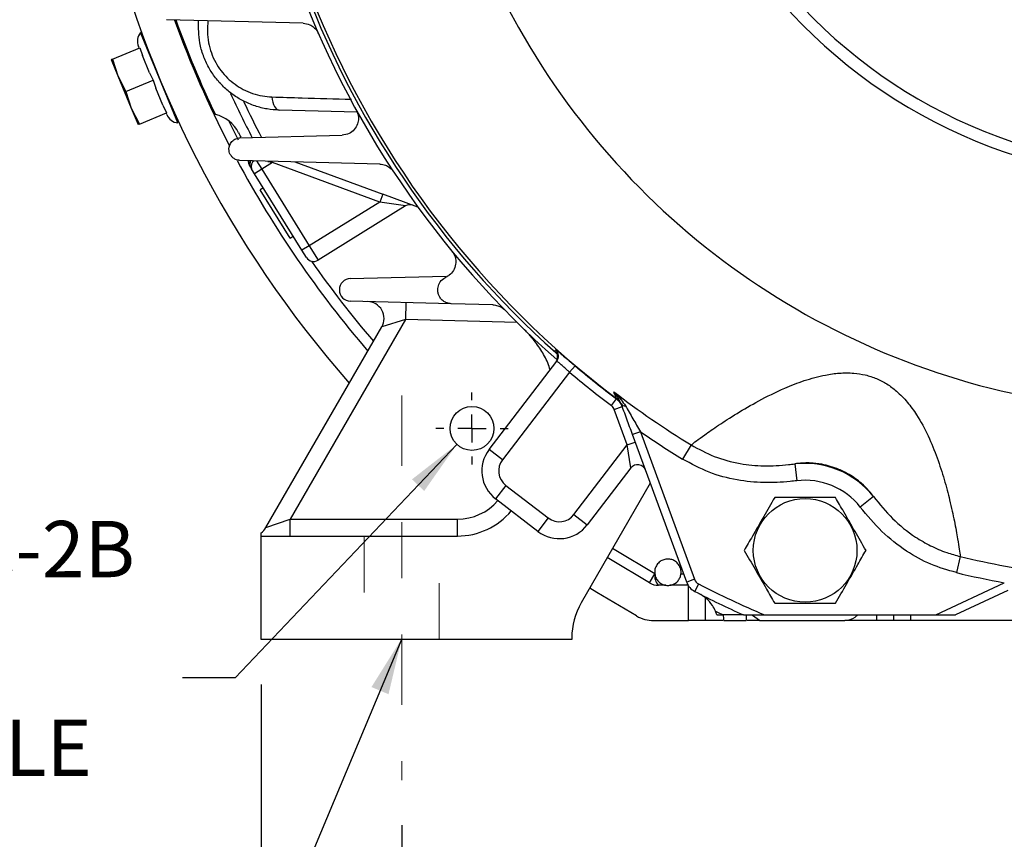
# Model space of a CAD drawing. Units: inches. Extents: x 0 to 16.8, y 0 to 10.8.
# Drawn here: x 11.1 to 12.9, y 4.1 to 5.5 of the extents above; entities that cross this region are included whole.
import ezdxf

# ---------------------------------------------------------------- set-up
doc = ezdxf.new("R2010")
doc.units = ezdxf.units.IN
doc.header["$MEASUREMENT"] = 0
doc.linetypes.add('CENTERX2', pattern=[0.8, 0.5, -0.1, 0.1, -0.1])
doc.linetypes.add('HIDDEN', pattern=[0.075, 0.05, -0.025])
doc.layers.add('CENTER', color=16, linetype='CENTERX2')
doc.layers.add('DIMENSION', color=5, linetype='Continuous')
doc.styles.add('SLDTEXTSTYLE0', font='TXT', dxfattribs={"width": 0.605})
doc.dimstyles.new('SLDDIMSTYLE1', dxfattribs={"dimtxt": 0.1, "dimasz": 0.1, "dimexe": 0, "dimexo": 0.0625, "dimgap": 0.025, "dimtad": 0, "dimtih": 1, "dimtoh": 1, "dimlfac": 4, "dimrnd": 1e-09, "dimzin": 4, "dimdsep": 46, "dimtxsty": 'SLDTEXTSTYLE0', "dimsah": 1, "dimcen": 0.09, "dimadec": 0, "dimazin": 1, "dimtfac": 1, "dimtofl": 0, "dimtmove": 0, "dimatfit": 3, "dimfxl": 1, "dimfrac": 2, "dimtolj": 1, "dimtzin": 12, "dimarcsym": 0})
doc.dimstyles.new('SLDDIMSTYLE5', dxfattribs={"dimtxt": 0.18, "dimasz": 0.1, "dimexe": 0, "dimexo": 0.0625, "dimgap": 0, "dimtad": 0, "dimtih": 1, "dimtoh": 1, "dimdec": 0, "dimrnd": 1e-09, "dimzin": 0, "dimdsep": 46, "dimtxsty": 'Standard', "dimsah": 1, "dimcen": 0.09, "dimadec": 0, "dimazin": 0, "dimtfac": 0.1, "dimtdec": 0, "dimtofl": 0, "dimtmove": 0, "dimatfit": 3, "dimfxl": 1, "dimfrac": 2, "dimtolj": 1, "dimtzin": 0, "dimarcsym": 0})
doc.dimstyles.new('SLDDIMSTYLE7', dxfattribs={"dimtxt": 0.1, "dimasz": 0.1, "dimexe": 0, "dimexo": 0.0625, "dimgap": 0.025, "dimtad": 0, "dimtih": 1, "dimtoh": 1, "dimlfac": 4, "dimrnd": 1e-09, "dimzin": 12, "dimdsep": 46, "dimtxsty": 'SLDTEXTSTYLE0', "dimsah": 1, "dimcen": 0, "dimadec": 0, "dimazin": 3, "dimtfac": 1, "dimtofl": 0, "dimtmove": 0, "dimatfit": 3, "dimfxl": 1, "dimfrac": 2, "dimtolj": 1, "dimtzin": 12, "dimarcsym": 0})

# ---------------------------------------------------------------- blocks, each defined once
blk = doc.blocks.new('_D_16')
at = {"layer": 'DIMENSION'}
for p, q in [((13.1982, 4.2242), (13.1982, 3.7658)), ((11.8232, 4.1004), (11.8232, 3.7658)), ((11.8232, 3.8658), (12.209, 3.8658)), ((12.3388, 3.8657), (12.3044, 3.8657)), ((12.3044, 3.8657), (12.3044, 3.7122)), ((12.6825, 3.8657), (12.7169, 3.8657)), ((12.7169, 3.8657), (12.7169, 3.7122)), ((13.1982, 3.8658), (12.8124, 3.8658)), ((12.3044, 3.7122), (12.3388, 3.7122)), ((12.7169, 3.7122), (12.6825, 3.7122))]:
    blk.add_line(p, q, dxfattribs=at)
for points in [[(11.8232, 3.8658), (11.9232, 3.8508), (11.9232, 3.8808)], [(13.1982, 3.8658), (13.0982, 3.8808), (13.0982, 3.8508)]]:
    blk.add_solid(points, dxfattribs=at)
at = {"layer": 'DIMENSION', "char_height": 0.1, "attachment_point": 1, "style": 'SLDTEXTSTYLE0'}
for s, insert in [('5.50', (12.377, 4.0175)), ('139.7', (12.3388, 3.8411))]:
    blk.add_mtext(s, dxfattribs=dict(at, insert=insert))
blk = doc.blocks.new('_D_17')
at = {"layer": 'DIMENSION'}
for p, q in [((11.8232, 4.1004), (11.8232, 3.3849)), ((14.5732, 4.1004), (14.5732, 3.3849)), ((11.8232, 3.4849), (12.8965, 3.4849)), ((13.0263, 3.4847), (12.9919, 3.4847)), ((12.9919, 3.4847), (12.9919, 3.3313)), ((13.37, 3.4847), (13.4044, 3.4847)), ((13.4044, 3.4847), (13.4044, 3.3313)), ((14.5732, 3.4849), (13.4999, 3.4849)), ((12.9919, 3.3313), (13.0263, 3.3313)), ((13.4044, 3.3313), (13.37, 3.3313))]:
    blk.add_line(p, q, dxfattribs=at)
for points in [[(11.8232, 3.4849), (11.9232, 3.4699), (11.9232, 3.4999)], [(14.5732, 3.4849), (14.4732, 3.4999), (14.4732, 3.4699)]]:
    blk.add_solid(points, dxfattribs=at)
at = {"layer": 'DIMENSION', "char_height": 0.1, "attachment_point": 1, "style": 'SLDTEXTSTYLE0'}
for s, insert in [('11.00', (13.0263, 3.6366)), ('279.4', (13.0263, 3.4602))]:
    blk.add_mtext(s, dxfattribs=dict(at, insert=insert))
blk = doc.blocks.new('_D_18')
at = {"layer": 'DIMENSION'}
for p, q in [((11.5732, 4.3504), (11.5732, 2.9496)), ((14.8232, 4.3504), (14.8232, 2.9496)), ((11.5732, 3.0496), (12.7404, 3.0496)), ((14.8232, 3.0496), (13.656, 3.0496)), ((13.0263, 3.038), (12.9919, 3.038)), ((12.9919, 3.038), (12.9919, 2.8845)), ((13.37, 3.038), (13.4044, 3.038)), ((13.4044, 3.038), (13.4044, 2.8845)), ((12.9919, 2.8845), (13.0263, 2.8845)), ((13.4044, 2.8845), (13.37, 2.8845))]:
    blk.add_line(p, q, dxfattribs=at)
for centre, start, end in [((13.2724, 3.0381), 153.4349, 206.5651), ((13.1239, 3.0381), 333.4349, 26.5651)]:
    blk.add_arc(centre, 0.3947, start, end, dxfattribs=at)
for points in [[(11.5732, 3.0496), (11.6732, 3.0346), (11.6732, 3.0646)], [(14.8232, 3.0496), (14.7232, 3.0646), (14.7232, 3.0346)]]:
    blk.add_solid(points, dxfattribs=at)
at = {"layer": 'DIMENSION', "char_height": 0.1, "attachment_point": 1, "style": 'SLDTEXTSTYLE0'}
for s, insert in [('13.00', (13.0263, 3.1898)), ('330.2', (13.0263, 3.0134))]:
    blk.add_mtext(s, dxfattribs=dict(at, insert=insert))
blk = doc.blocks.new('_D_25')
at = {"layer": 'DIMENSION'}
for p, q in [((11.9213, 4.7771), (11.5271, 4.3624)), ((10.3632, 4.489), (10.3288, 4.489)), ((10.3288, 4.489), (10.3288, 4.3356)), ((10.5542, 4.489), (10.5885, 4.489)), ((10.5885, 4.489), (10.5885, 4.3356)), ((11.5271, 4.3624), (11.4333, 4.3624)), ((10.3288, 4.3356), (10.3632, 4.3356)), ((10.5885, 4.3356), (10.5542, 4.3356))]:
    blk.add_line(p, q, dxfattribs=at)
blk.add_solid([(11.9213, 4.7771), (11.8415, 4.715), (11.8632, 4.6943)], dxfattribs=at)
at = {"layer": 'DIMENSION', "char_height": 0.1, "attachment_point": 1, "style": 'SLDTEXTSTYLE0'}
for s, insert in [('3/8', (10.3632, 4.6409)), ('-16 UNC-2B', (10.6229, 4.6411)), ('7.9', (10.3632, 4.4645)), ('THRU - 1 HOLE', (10.3366, 4.2881))]:
    blk.add_mtext(s, dxfattribs=dict(at, insert=insert))
blk = doc.blocks.new('SW_CENTERMARKSYMBOL_0')
at = {"layer": 'CENTER', "color": 0}
for p, q in [((0, 0.05), (0, 0.0641)), ((0, 0), (0, 0.025)), ((-0.05, 0), (-0.0641, 0)), ((0, 0), (-0.025, 0)), ((0, 0), (0, -0.025)), ((0, 0), (0.025, 0)), ((0.05, 0), (0.0641, 0)), ((0, -0.05), (0, -0.0641))]:
    blk.add_line(p, q, dxfattribs=at)

msp = doc.modelspace()

# ---------------------------------------------------------------- linework, layer by layer
at = {"color": 7, "linetype": 'Continuous', "lineweight": 25}
for p, q in [((11.6483, 5.52533), (11.40516, 5.5317)), ((11.42528, 5.34817), (11.35869, 5.50893)), ((11.30903, 5.46183), (11.3574, 5.48187)), ((11.35652, 5.48151), (11.35543, 5.48414)), ((11.3574, 5.48187), (11.36216, 5.46791)), ((11.43718, 5.48955), (11.43515, 5.48871)), ((11.30903, 5.46183), (11.31859, 5.43197)), ((11.37481, 5.43737), (11.36216, 5.46791)), ((11.37457, 5.47207), (11.37456, 5.47207)), ((11.3774, 5.46479), (11.37704, 5.46464)), ((11.30663, 5.46084), (11.31859, 5.43197)), ((11.31859, 5.43197), (11.33294, 5.40409)), ((11.31859, 5.43197), (11.34251, 5.37423)), ((11.37481, 5.43737), (11.38132, 5.42413)), ((11.33294, 5.40409), (11.38132, 5.42413)), ((11.38132, 5.42413), (11.38607, 5.41016)), ((11.39872, 5.37962), (11.38607, 5.41016)), ((11.46505, 5.41653), (11.46707, 5.41737)), ((11.33294, 5.40409), (11.34251, 5.37423)), ((11.40694, 5.39246), (11.4073, 5.39261)), ((11.34251, 5.37423), (11.35686, 5.34635)), ((11.34251, 5.37423), (11.35447, 5.34536)), ((11.39872, 5.37962), (11.40523, 5.36639)), ((11.35686, 5.34635), (11.40523, 5.36639)), ((11.40545, 5.36339), (11.40436, 5.36602)), ((11.74394, 5.3674), (11.60524, 5.37103)), ((11.53561, 5.32169), (11.71708, 5.32644)), ((11.78435, 5.27519), (11.53561, 5.2817)), ((11.55431, 5.26995), (11.55372, 5.27091)), ((11.5935, 5.27777), (11.57442, 5.26596)), ((11.58052, 5.28086), (11.5802, 5.28113)), ((11.5935, 5.27777), (11.585, 5.27909)), ((11.78436, 5.20772), (11.5935, 5.27777)), ((11.63329, 5.27914), (11.78952, 5.2218)), ((11.56167, 5.25807), (11.55633, 5.26669)), ((11.57442, 5.26596), (11.56167, 5.25807)), ((11.64586, 5.12202), (11.56167, 5.25807)), ((11.57442, 5.26596), (11.65861, 5.12991)), ((11.57723, 5.23291), (11.57138, 5.22954)), ((11.62466, 5.14344), (11.57138, 5.22954)), ((11.78952, 5.2218), (11.78436, 5.20772)), ((11.85213, 5.19882), (11.78952, 5.2218)), ((11.78436, 5.20772), (11.65861, 5.12991)), ((11.83014, 5.20077), (11.6744, 5.1044)), ((11.83014, 5.20077), (11.78436, 5.20772)), ((11.62466, 5.14344), (11.63029, 5.14717)), ((11.65861, 5.12991), (11.64586, 5.12202)), ((11.65861, 5.12991), (11.6744, 5.1044)), ((11.65375, 5.10926), (11.64586, 5.12202)), ((11.73186, 5.07169), (11.90238, 5.07615)), ((11.91138, 5.027), (11.73186, 5.0317)), ((11.83084, 5.02911), (11.83005, 4.99912)), ((11.98547, 5.02506), (11.91138, 5.027)), ((11.83005, 4.99912), (11.62513, 4.64419)), ((11.83005, 4.99912), (11.78778, 4.98591)), ((11.58183, 4.62919), (11.78778, 4.98591)), ((12.09553, 4.94319), (12.09705, 4.94517)), ((11.97861, 4.76802), (12.09896, 4.92486)), ((12.12179, 4.90534), (12.00241, 4.74976)), ((12.12179, 4.90534), (12.13148, 4.91678)), ((12.19615, 4.84594), (12.20517, 4.85792)), ((12.20517, 4.85792), (12.20482, 4.8589)), ((12.20122, 4.83911), (12.2153, 4.84428)), ((12.22433, 4.77614), (12.20122, 4.83911)), ((12.24763, 4.79971), (12.23355, 4.79455)), ((12.24763, 4.79971), (12.34393, 4.53735)), ((12.22433, 4.77614), (12.23841, 4.78131)), ((12.32985, 4.53218), (12.23355, 4.79455)), ((12.00241, 4.74976), (11.97861, 4.76802)), ((12.12934, 4.65236), (12.22433, 4.77614)), ((12.23078, 4.73527), (12.22433, 4.77614)), ((12.33779, 4.77612), (12.32237, 4.75101)), ((12.23078, 4.73527), (12.15315, 4.63409)), ((12.52195, 4.74234), (12.52542, 4.71255)), ((12.00841, 4.70419), (11.99014, 4.68039)), ((12.00841, 4.70419), (12.08378, 4.64636)), ((12.26519, 4.70835), (12.14242, 4.4957)), ((12.06551, 4.62256), (11.99014, 4.68039)), ((12.66209, 4.6843), (12.63858, 4.66568)), ((11.58183, 4.62919), (11.62513, 4.64419)), ((11.62513, 4.61419), (11.62513, 4.64419)), ((11.62513, 4.64419), (11.92216, 4.64419)), ((11.92216, 4.61419), (11.92216, 4.64419)), ((12.08378, 4.64636), (12.06551, 4.62256)), ((12.12934, 4.65236), (12.15315, 4.63409)), ((11.57317, 4.43044), (11.57317, 4.61419)), ((11.57317, 4.61419), (11.92216, 4.61419)), ((12.8162, 4.57796), (12.80935, 4.5493)), ((12.26382, 4.53093), (12.27308, 4.54724)), ((12.27308, 4.54725), (12.27308, 4.54724)), ((12.27308, 4.54724), (12.2731, 4.54709)), ((12.34393, 4.53735), (12.32985, 4.53218)), ((12.29273, 4.52669), (12.27986, 4.52669)), ((12.33252, 4.52669), (12.30012, 4.52669)), ((12.33317, 4.46419), (12.33317, 4.5257)), ((12.35116, 4.52918), (12.3443, 4.51584)), ((12.77265, 4.47419), (12.89458, 4.53127)), ((12.90094, 4.51768), (12.80803, 4.47419)), ((12.27132, 4.46419), (12.33317, 4.46419)), ((12.36317, 4.46419), (12.33317, 4.46419)), ((12.39407, 4.46419), (12.36317, 4.46419)), ((12.38362, 4.47419), (12.39487, 4.47419)), ((12.39568, 4.46587), (12.39543, 4.47535)), ((12.39579, 4.46419), (12.39568, 4.46587)), ((12.39579, 4.46419), (12.43555, 4.46419)), ((12.43567, 4.46587), (12.43555, 4.46419)), ((12.43588, 4.47419), (12.43567, 4.46587)), ((12.4592, 4.46419), (12.43727, 4.46419)), ((12.4592, 4.46419), (12.44707, 4.47304)), ((12.4592, 4.46419), (12.61121, 4.46419)), ((12.46793, 4.47419), (12.77265, 4.47419)), ((12.66817, 4.46419), (12.61121, 4.46419)), ((12.69817, 4.46419), (12.66817, 4.46419)), ((12.69817, 4.46419), (12.69817, 4.47419)), ((12.72817, 4.46419), (12.69817, 4.46419)), ((13.66817, 4.46419), (12.72817, 4.46419)), ((12.77265, 4.47419), (12.80803, 4.47419)), ((12.12567, 4.43044), (11.57317, 4.43044)), ((12.12567, 4.4332), (12.12567, 4.43044))]:
    msp.add_line(p, q, dxfattribs=at)
at = {"color": 8, "linetype": 'Continuous', "lineweight": 25}
for p, q in [((11.53287, 5.31784), (11.51579, 5.35179)), ((11.56503, 5.28114), (11.57442, 5.26596)), ((12.02807, 4.99393), (11.83005, 4.99912)), ((12.31976, 4.5471), (12.32438, 4.54709)), ((12.36317, 4.46419), (12.36317, 4.50453)), ((12.66817, 4.46419), (12.66817, 4.47419)), ((12.72817, 4.46419), (12.72817, 4.47419))]:
    msp.add_line(p, q, dxfattribs=at)
at = {"color": 7, "linetype": 'HIDDEN', "lineweight": 18}
for p, q in [((11.75677, 4.61419), (11.75677, 4.43044)), ((11.75677, 4.61419), (11.75677, 4.43044)), ((11.75677, 4.61419), (11.75677, 4.43044)), ((11.75677, 4.61419), (11.75677, 4.43044)), ((11.88947, 4.61419), (11.75688, 4.61419)), ((11.88947, 4.61419), (11.75688, 4.61419)), ((11.88947, 4.61419), (11.75688, 4.61419)), ((11.88947, 4.61419), (11.75688, 4.61419)), ((11.88958, 4.43044), (11.88958, 4.61419)), ((11.88958, 4.43044), (11.88958, 4.61419)), ((11.88958, 4.43044), (11.88958, 4.61419)), ((11.88958, 4.43044), (11.88958, 4.61419)), ((11.88947, 4.43044), (11.75688, 4.43044)), ((11.88947, 4.43044), (11.75688, 4.43044)), ((11.88947, 4.43044), (11.75688, 4.43044)), ((11.88947, 4.43044), (11.75688, 4.43044))]:
    msp.add_line(p, q, dxfattribs=at)
at = {"color": 7, "linetype": 'Continuous', "lineweight": 25, "flags": 128}
for points in [[(11.59254, 5.39445), (11.59313, 5.38967), (11.59407, 5.38521), (11.59535, 5.38118), (11.59693, 5.37772), (11.59876, 5.3749), (11.60079, 5.37281), (11.60297, 5.37151), (11.60524, 5.37103)], [(12.26382, 4.53093), (12.19444, 4.5723), (12.18872, 4.57589)], [(12.24071, 4.4722), (12.16986, 4.51399), (12.15745, 4.52173)]]:
    msp.add_lwpolyline(points, dxfattribs=at)
at = {"color": 8, "linetype": 'Continuous', "lineweight": 25, "flags": 128}
msp.add_lwpolyline([(12.27308, 4.54725), (12.20383, 4.58856), (12.19811, 4.59216)], dxfattribs=at)
at = {"color": 7, "linetype": 'Continuous', "lineweight": 25}
for centre, radius in [((11.94817, 4.80544), 0.03906), ((12.54044, 4.58878), 0.09214)]:
    msp.add_circle(centre, radius, dxfattribs=at)
for centre, radius, start, end in [((13.19817, 6.17669), 1.3405, 155.35052, 263.51169), ((13.19817, 6.17669), 0.93077, 157.24025, 262.41406), ((13.19817, 6.17669), 0.90906, 156.95003, 263.04997), ((13.19817, 6.17669), 1.66375, 170.99012, 228.64829), ((13.19817, 6.17669), 1.65566, 171.63912, 228.3135), ((13.19817, 6.17669), 1.65026, 171.91914, 232.99108), ((13.19817, 6.17669), 1.955, 192.96111, 221.32342), ((13.19817, 6.17669), 1.8925, 199.95414, 207.31556), ((13.19817, 6.17669), 1.89031, 199.96552, 205.49117), ((11.37853, 5.49371), 0.025, 142.5, 202.5), ((13.19817, 6.17669), 1.835, 205.50776, 207.74197), ((11.42854, 5.37296), 0.025, 202.5, 262.5), ((11.47761, 5.30231), 0.0625, 26.93953, 76.79913), ((13.19817, 6.17669), 1.8675, 206.93953, 207.20846), ((13.19817, 6.17669), 1.8925, 208.22313, 220.68259), ((11.56526, 5.28077), 0.015, 177.90046, 211.75), ((11.83803, 5.18802), 0.015, 69.84486, 121.75), ((11.66651, 5.11715), 0.015, 211.75, 301.75), ((11.73238, 5.05169), 0.02, 91.5, 268.5), ((11.7618, 5.00091), 0.03, 330, 88.5), ((12.08554, 4.93201), 0.015, 322.50889, 48.21834), ((12.08706, 4.93399), 0.015, 322.50889, 48.21192), ((13.19817, 6.17669), 1.66582, 229.74735, 233.02116), ((13.19817, 6.17669), 1.65083, 229.74735, 233.02116), ((13.19817, 6.17669), 1.64373, 232.61528, 238.43732), ((12.18682, 4.83497), 0.02994, 20.15751, 53.05536), ((12.22001, 4.8534), 0.00769, 210.664, 277.03092), ((13.19817, 6.17669), 1.6732, 235.3824, 238.43732), ((12.02819, 4.72997), 0.0625, 142.5, 232.5), ((12.02819, 4.72997), 0.0325, 142.5, 232.5), ((12.24268, 4.72614), 0.015, 20.15514, 142.5), ((12.53996, 4.58762), 0.15577, 38.36303, 96.63697), ((12.53996, 4.58762), 0.12578, 38.36303, 96.63697), ((11.92216, 4.73919), 0.125, 270, 320.08586), ((12.10356, 4.67214), 0.0325, 232.5, 322.5), ((11.55585, 4.64419), 0.03, 304.90156, 330.0661), ((12.10356, 4.67214), 0.0625, 232.5, 322.5), ((13.19817, 6.17669), 1.64373, 256.56268, 262.29021), ((12.29785, 4.54399), 0.02495, 172.84377, 223.86148), ((12.35801, 4.54252), 0.015, 200.15514, 242.79154), ((13.19817, 6.17669), 1.6732, 256.56268, 259.54603), ((12.27986, 4.55919), 0.0325, 240.41494, 270), ((12.29643, 4.5499), 0.0235, 260.94823, 279.05177), ((12.35801, 4.54252), 0.03, 200.15514, 242.79154), ((13.19817, 6.17669), 1.8525, 242.79154, 246.78444), ((13.19817, 6.17669), 1.8675, 242.79154, 245.7339), ((12.25067, 4.4332), 0.125, 150, 180), ((12.27132, 4.52669), 0.0625, 240.67581, 270), ((13.19817, 6.17669), 1.8825, 244.2815, 244.74024), ((12.32379, 4.45613), 0.0625, 16.80186, 23.13138), ((12.61121, 4.49419), 0.03, 270, 307.33292), ((12.53996, 4.58762), 0.1475, 307.33292, 309.73601)]:
    msp.add_arc(centre, radius, start, end, dxfattribs=at)
at = {"color": 8, "linetype": 'Continuous', "lineweight": 25}
for centre, radius, start, end in [((13.19817, 6.17669), 1.85, 204.81243, 207.51849), ((11.56335, 5.27624), 0.01101, 153.0072, 208.96299), ((11.56388, 5.27491), 0.01077, 144.28706, 207.3757), ((11.56713, 5.27121), 0.01171, 121.79397, 202.69994), ((13.19817, 6.17669), 1.87374, 214.97604, 220.48133), ((11.92216, 4.73919), 0.095, 270, 319.32282)]:
    msp.add_arc(centre, radius, start, end, dxfattribs=at)
at = {"color": 7, "linetype": 'Continuous', "lineweight": 25}
for points, knots in [([(11.60524, 5.37103), (11.59811, 5.37151), (11.58372, 5.37249), (11.56214, 5.37808), (11.54168, 5.38665), (11.5228, 5.39821), (11.50619, 5.41206), (11.49162, 5.42842), (11.4794, 5.44701), (11.46993, 5.46792), (11.4619, 5.49587), (11.462, 5.51695), (11.46207, 5.53021)], [0, 0, 0, 0, 0.0939643, 0.1897687, 0.2877668, 0.3770954, 0.4684976, 0.5565706, 0.6468801, 0.7403584, 0.8366444, 1, 1, 1, 1]), ([(11.47874, 5.52977), (11.47815, 5.52333), (11.47699, 5.51044), (11.47989, 5.48498), (11.49051, 5.45541), (11.51267, 5.42653), (11.54171, 5.40576), (11.56959, 5.39613), (11.58686, 5.39487), (11.59254, 5.39445)], [0, 0, 0, 0, 0.09689101, 0.19373798, 0.37428424, 0.54456904, 0.71866449, 0.90748145, 1, 1, 1, 1]), ([(11.6483, 5.52533), (11.65214, 5.52485), (11.65847, 5.52404), (11.66672, 5.51884), (11.67198, 5.51328), (11.67409, 5.50915), (11.67498, 5.50741)], [0, 0, 0, 0, 0.3909767, 0.6435335, 0.8504641, 1, 1, 1, 1]), ([(11.30663, 5.46084), (11.30689, 5.46095), (11.30724, 5.4611), (11.30867, 5.46169), (11.30903, 5.46183)], [0, 0, 0, 0, 0.7484566, 1, 1, 1, 1]), ([(11.74254, 5.37096), (11.74365, 5.36852), (11.74585, 5.36367), (11.74666, 5.35512), (11.74491, 5.34535), (11.73918, 5.33599), (11.72977, 5.32845), (11.72146, 5.32713), (11.71708, 5.32644)], [0, 0, 0, 0, 0.1032259, 0.2059507, 0.3519248, 0.5556449, 0.7656032, 1, 1, 1, 1]), ([(11.35686, 5.34635), (11.3565, 5.3462), (11.35508, 5.34561), (11.35473, 5.34547), (11.35447, 5.34536)], [0, 0, 0, 0, 0.2515434, 1, 1, 1, 1]), ([(11.53561, 5.2817), (11.53297, 5.28204), (11.52875, 5.28259), (11.52322, 5.28612), (11.51956, 5.2901), (11.51718, 5.29469), (11.51598, 5.29994), (11.51624, 5.30598), (11.51888, 5.31279), (11.52441, 5.3186), (11.5306, 5.32131), (11.53458, 5.32161), (11.53561, 5.32169)], [0, 0, 0, 0, 0.1360765, 0.2178245, 0.2871039, 0.3566255, 0.421031, 0.5067242, 0.6233206, 0.781827, 0.9435129, 1, 1, 1, 1]), ([(11.55372, 5.27091), (11.55337, 5.27147), (11.55268, 5.2726), (11.55256, 5.27279), (11.5525, 5.27288)], [0, 0, 0, 0, 0.4959021, 1, 1, 1, 1]), ([(11.55633, 5.26669), (11.55584, 5.26748), (11.55523, 5.26847), (11.55458, 5.26953), (11.55439, 5.26983), (11.55432, 5.26994), (11.55431, 5.26995)], [0, 0, 0, 0, 0.7140144, 0.8925307, 0.9817907, 1, 1, 1, 1]), ([(11.78435, 5.27519), (11.7877, 5.2748), (11.79344, 5.27415), (11.80131, 5.26979), (11.80604, 5.26538), (11.80806, 5.26251), (11.80862, 5.2617)], [0, 0, 0, 0, 0.3935322, 0.6735013, 0.9079673, 1, 1, 1, 1]), ([(11.91262, 5.12056), (11.91415, 5.11837), (11.91719, 5.11399), (11.91953, 5.10573), (11.91958, 5.09581), (11.91565, 5.08554), (11.90912, 5.07811), (11.90377, 5.07524), (11.90182, 5.07419)], [0, 0, 0, 0, 0.1165456, 0.2325254, 0.3973352, 0.6273421, 0.8643922, 1, 1, 1, 1]), ([(11.91138, 5.027), (11.90892, 5.02726), (11.90453, 5.02773), (11.898, 5.03098), (11.89294, 5.03554), (11.88949, 5.041), (11.88737, 5.04738), (11.88706, 5.0554), (11.89013, 5.0646), (11.89573, 5.07099), (11.90047, 5.07348), (11.90182, 5.07419)], [0, 0, 0, 0, 0.1116436, 0.1997665, 0.2884411, 0.3651648, 0.4424075, 0.5575523, 0.7165929, 0.9191557, 1, 1, 1, 1]), ([(11.98547, 5.02506), (11.98833, 5.02476), (11.99348, 5.02421), (12.00084, 5.02079), (12.00453, 5.01748), (12.00618, 5.016)], [0, 0, 0, 0, 0.4079271, 0.7354323, 1, 1, 1, 1]), ([(12.08716, 4.90949), (12.08581, 4.91363), (12.08159, 4.92651), (12.07063, 4.94568), (12.05675, 4.96501), (12.04642, 4.97603), (12.04186, 4.98045), (12.0418, 4.98051)], [0, 0, 0, 0, 0.145734, 0.4536091, 0.769599, 0.9971325, 1, 1, 1, 1]), ([(12.09705, 4.94517), (12.0975, 4.94495), (12.09839, 4.9445), (12.10432, 4.93969), (12.11296, 4.93245), (12.12256, 4.92433), (12.12893, 4.91894), (12.13148, 4.91678)], [0, 0, 0, 0, 0.2149266, 0.4294555, 0.6434483, 0.8572922, 1, 1, 1, 1]), ([(12.09748, 4.94095), (12.09748, 4.94096), (12.09747, 4.94097), (12.09811, 4.94013), (12.09905, 4.93859), (12.10019, 4.93578), (12.10082, 4.93178), (12.10011, 4.92889), (12.09975, 4.92741)], [0, 0, 0, 0, 0.1603626, 0.2639338, 0.3666798, 0.5341848, 0.7602122, 1, 1, 1, 1]), ([(12.09975, 4.92741), (12.09973, 4.92729), (12.09947, 4.92564), (12.09839, 4.92428), (12.09739, 4.92301)], [0, 0, 0, 0, 0.0737278, 1, 1, 1, 1]), ([(12.12179, 4.90534), (12.12011, 4.90683), (12.11591, 4.91056), (12.10958, 4.91618), (12.10387, 4.92118), (12.09991, 4.92449), (12.09927, 4.92474), (12.09896, 4.92486)], [0, 0, 0, 0, 0.143454, 0.3581049, 0.5722027, 0.7860979, 1, 1, 1, 1]), ([(12.33779, 4.77612), (12.34062, 4.77835), (12.34633, 4.78285), (12.36234, 4.79457), (12.38571, 4.8108), (12.41803, 4.83169), (12.45747, 4.85471), (12.49831, 4.87513), (12.53865, 4.89099), (12.57154, 4.9001), (12.60141, 4.90426), (12.62527, 4.90436), (12.6476, 4.90096), (12.6675, 4.89455), (12.68622, 4.88479), (12.70487, 4.87089), (12.72276, 4.85235), (12.74213, 4.82549), (12.76005, 4.79176), (12.77582, 4.75257), (12.7882, 4.71395), (12.79836, 4.67543), (12.8063, 4.63912), (12.81158, 4.61022), (12.81483, 4.58938), (12.81574, 4.58179), (12.8162, 4.57796)], [0, 0, 0, 0, 0.0456669, 0.0921595, 0.1496976, 0.208881, 0.2668691, 0.3265375, 0.3666208, 0.4075117, 0.4328984, 0.4588115, 0.4793955, 0.5005492, 0.5211491, 0.5423517, 0.5701966, 0.5988135, 0.6438116, 0.6900049, 0.7379077, 0.7867521, 0.8445421, 0.9039885, 0.9515285, 1, 1, 1, 1]), ([(12.20482, 4.8589), (12.20448, 4.85976), (12.20378, 4.8615), (12.20138, 4.86756), (12.20016, 4.87062)], [0, 0, 0, 0, 0.4940343, 1, 1, 1, 1]), ([(12.20016, 4.87062), (12.20019, 4.8706), (12.20173, 4.86918), (12.20963, 4.86178), (12.21589, 4.85293), (12.22095, 4.84576)], [0, 0, 0, 0, 0.00373817, 0.19357744, 1, 1, 1, 1]), ([(12.21339, 4.84947), (12.21035, 4.85557), (12.20659, 4.86313), (12.20124, 4.86939), (12.20018, 4.8706), (12.20016, 4.87062)], [0, 0, 0, 0, 0.8041781, 0.9962762, 1, 1, 1, 1]), ([(12.20517, 4.85792), (12.20735, 4.85601), (12.21172, 4.85219), (12.21411, 4.84691), (12.2153, 4.84428)], [0, 0, 0, 0, 0.5015497, 1, 1, 1, 1]), ([(12.23355, 4.79455), (12.23014, 4.80384), (12.2231, 4.82302), (12.21669, 4.84047), (12.21339, 4.84947)], [0, 0, 0, 0, 0.4843416, 1, 1, 1, 1]), ([(12.20122, 4.83911), (12.20062, 4.84043), (12.19942, 4.84307), (12.19724, 4.84498), (12.19615, 4.84594)], [0, 0, 0, 0, 0.49848369, 1, 1, 1, 1]), ([(12.22095, 4.84576), (12.22537, 4.83812), (12.23401, 4.82316), (12.24316, 4.80742), (12.24763, 4.79971)], [0, 0, 0, 0, 0.510445, 1, 1, 1, 1]), ([(12.33779, 4.77612), (12.35129, 4.76882), (12.37876, 4.75396), (12.42302, 4.74222), (12.46758, 4.73783), (12.50016, 4.73979), (12.51827, 4.74191), (12.52195, 4.74234)], [0, 0, 0, 0, 0.2402742, 0.489134, 0.7127178, 0.9414963, 1, 1, 1, 1]), ([(12.52542, 4.71255), (12.52159, 4.71212), (12.50221, 4.70991), (12.4667, 4.70798), (12.41812, 4.7129), (12.36867, 4.72598), (12.33798, 4.74258), (12.32237, 4.75101)], [0, 0, 0, 0, 0.0549689, 0.2777004, 0.5046653, 0.748092, 1, 1, 1, 1]), ([(12.66209, 4.6843), (12.65966, 4.68765), (12.65517, 4.69384), (12.64037, 4.70891), (12.62112, 4.72282), (12.59713, 4.73476), (12.57291, 4.74195), (12.55274, 4.74412), (12.53694, 4.7443), (12.52778, 4.74335), (12.52306, 4.74253), (12.52195, 4.74234)], [0, 0, 0, 0, 0.1406153, 0.2593825, 0.3972115, 0.4983216, 0.6563942, 0.7653351, 0.819692, 0.9575093, 1, 1, 1, 1]), ([(12.48631, 4.68253), (12.47987, 4.67137), (12.46679, 4.64872), (12.4484, 4.61687), (12.43699, 4.5971), (12.43218, 4.58878)], [0, 0, 0, 0, 0.3599195, 0.7307382, 1, 1, 1, 1]), ([(12.59456, 4.68253), (12.58742, 4.68253), (12.5685, 4.68253), (12.53664, 4.68253), (12.50754, 4.68253), (12.49086, 4.68253), (12.48631, 4.68253)], [0, 0, 0, 0, 0.2004496, 0.5311742, 0.8719082, 1, 1, 1, 1]), ([(12.64869, 4.58878), (12.64225, 4.59993), (12.62917, 4.62258), (12.61078, 4.65443), (12.59937, 4.67421), (12.59456, 4.68253)], [0, 0, 0, 0, 0.35991947, 0.73073822, 1, 1, 1, 1]), ([(12.66209, 4.6843), (12.67295, 4.671), (12.69495, 4.64408), (12.73024, 4.61553), (12.76338, 4.59651), (12.79006, 4.58507), (12.80813, 4.58015), (12.8162, 4.57796)], [0, 0, 0, 0, 0.2695606, 0.5459396, 0.7061786, 0.8688277, 1, 1, 1, 1]), ([(12.80935, 4.5493), (12.79405, 4.55377), (12.76298, 4.56285), (12.71805, 4.58762), (12.67514, 4.62151), (12.65089, 4.65081), (12.63858, 4.66568)], [0, 0, 0, 0, 0.2264165, 0.4597303, 0.7256769, 1, 1, 1, 1]), ([(11.57317, 4.61419), (11.57317, 4.61442), (11.57317, 4.61487), (11.57317, 4.61736), (11.57317, 4.61964), (11.57317, 4.61943), (11.57317, 4.61936)], [0, 0, 0, 0, 0.2865051, 0.5774458, 0.8631184, 1, 1, 1, 1]), ([(12.43218, 4.58878), (12.43862, 4.57762), (12.4517, 4.55497), (12.47009, 4.52312), (12.48151, 4.50335), (12.48631, 4.49503)], [0, 0, 0, 0, 0.3599195, 0.7307382, 1, 1, 1, 1]), ([(12.59456, 4.49503), (12.601, 4.50618), (12.61408, 4.52883), (12.63247, 4.56068), (12.64389, 4.58046), (12.64869, 4.58878)], [0, 0, 0, 0, 0.35991947, 0.73073822, 1, 1, 1, 1]), ([(12.31976, 4.5471), (12.31982, 4.54777), (12.32015, 4.55132), (12.31914, 4.55776), (12.31489, 4.56521), (12.30873, 4.57041), (12.30171, 4.57318), (12.29442, 4.57368), (12.28721, 4.57195), (12.2806, 4.56788), (12.27544, 4.56151), (12.27282, 4.55421), (12.273, 4.54925), (12.27308, 4.54725)], [0, 0, 0, 0, 0.0264188, 0.139507, 0.2439012, 0.3377083, 0.4247774, 0.5110797, 0.6018594, 0.7006612, 0.8085083, 0.9227366, 1, 1, 1, 1]), ([(12.2731, 4.54709), (12.2737, 4.54445), (12.27491, 4.53919), (12.28001, 4.53242), (12.28561, 4.52871), (12.29014, 4.52721), (12.2921, 4.52679), (12.2927, 4.5267), (12.29272, 4.5267), (12.29273, 4.52669)], [0, 0, 0, 0, 0.2140783, 0.4269302, 0.7390749, 0.8565414, 0.9401451, 0.9877902, 1, 1, 1, 1]), ([(12.30012, 4.52669), (12.30028, 4.52672), (12.30097, 4.52682), (12.30712, 4.52833), (12.31327, 4.53266), (12.31827, 4.54005), (12.3193, 4.54494), (12.31976, 4.5471)], [0, 0, 0, 0, 0.0582243, 0.2538389, 0.6450839, 0.8433702, 1, 1, 1, 1]), ([(12.38126, 4.48068), (12.3795, 4.48422), (12.37497, 4.49333), (12.36496, 4.50395), (12.35635, 4.50969), (12.35214, 4.51183), (12.3521, 4.51185)], [0, 0, 0, 0, 0.2553963, 0.6586606, 0.9966674, 1, 1, 1, 1]), ([(12.48631, 4.49503), (12.49086, 4.49503), (12.50719, 4.49503), (12.53627, 4.49503), (12.56815, 4.49503), (12.58742, 4.49503), (12.59456, 4.49503)], [0, 0, 0, 0, 0.1280921, 0.4589871, 0.7995499, 1, 1, 1, 1]), ([(12.43068, 4.47419), (12.43063, 4.47419), (12.4305, 4.47419), (12.42916, 4.47419), (12.42563, 4.47419), (12.41659, 4.47419), (12.40561, 4.47419), (12.39727, 4.47419), (12.39487, 4.47419)], [0, 0, 0, 0, 0.0419545, 0.104651, 0.2025075, 0.395133, 0.8262478, 1, 1, 1, 1]), ([(12.43068, 4.47419), (12.43074, 4.47419), (12.43087, 4.47419), (12.43215, 4.47419), (12.43539, 4.47419), (12.44399, 4.47419), (12.4555, 4.47419), (12.46457, 4.47419), (12.46793, 4.47419)], [0, 0, 0, 0, 0.0455925, 0.097073, 0.1883847, 0.3644049, 0.7646182, 1, 1, 1, 1])]:
    msp.add_open_spline(points, degree=3, knots=knots, dxfattribs=at)
at = {"color": 8, "linetype": 'Continuous', "lineweight": 25}
for points, knots in [([(11.59254, 5.39445), (11.61034, 5.39392), (11.65738, 5.39253), (11.70463, 5.3911), (11.73399, 5.39022)], [0, 0, 0, 0, 0.3784853, 1, 1, 1, 1]), ([(12.0978, 4.94063), (12.09718, 4.94125), (12.09556, 4.94286), (12.09554, 4.94307), (12.09553, 4.94319)], [0, 0, 0, 0, 0.38269542, 1, 1, 1, 1])]:
    msp.add_open_spline(points, degree=3, knots=knots, dxfattribs=at)
at = {"layer": 'CENTER', "linetype": 'CENTERX2', "lineweight": 18, "ltscale": 0.25}
msp.add_line((11.82317, 4.86419), (11.82317, 4.18044), dxfattribs=at)

# ---------------------------------------------------------------- block references
at = {"layer": 'CENTER'}
msp.add_blockref('SW_CENTERMARKSYMBOL_0', (11.94817, 4.80544), dxfattribs=at)

# ---------------------------------------------------------------- dimensions: what is measured, and where the dimension line sits
at = {"layer": 'DIMENSION'}
dim = msp.add_diameter_dim_2p(p1=(11.97508, 4.83376), p2=(11.92126, 4.77713), text='<>-16 UNC-2B\\PTHRU - 1 HOLE', dimstyle='SLDDIMSTYLE7', override={"dimpost": '<>'}, dxfattribs=at)
dim.commit()
dim.dimension.update_dxf_attribs({"geometry": '_D_25', "text_midpoint": (10.83264, 4.41244), "dimtype": 163})
dim = msp.add_linear_dim(base=(11.57317, 3.04956), p1=(14.82317, 4.43044), p2=(11.57317, 4.43044), text='(<>)', dimstyle='SLDDIMSTYLE1', dxfattribs=at)
dim.commit()
dim.dimension.update_dxf_attribs({"geometry": '_D_18', "text_midpoint": (13.19817, 3.04956), "dimtype": 160})
for base, p2, picture, middle in [((13.19817, 3.86584), (13.19817, 4.30416), '_D_16', (12.51067, 3.86584)), ((14.57317, 3.48488), (14.57317, 4.18044), '_D_17', (13.19817, 3.48488))]:
    dim = msp.add_linear_dim(base=base, p1=(11.82317, 4.18044), p2=p2, dimstyle='SLDDIMSTYLE1', dxfattribs=at)
    dim.commit()
    dim.dimension.update_dxf_attribs({"geometry": picture, "text_midpoint": middle, "dimtype": 160})

# ---------------------------------------------------------------- leaders
msp.add_leader([(11.82317, 4.43188), (11.47668, 3.60254), (11.35664, 3.60254)], dimstyle='SLDDIMSTYLE5', dxfattribs=at)

doc.saveas('drawing.dxf')
